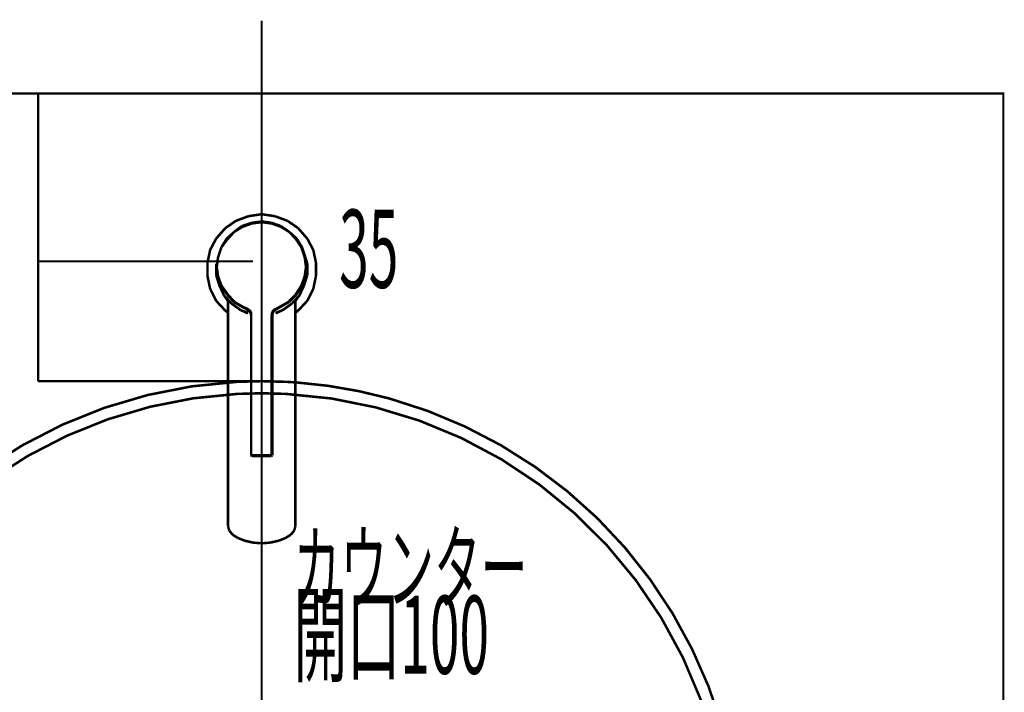
# Model space of a CAD drawing. Extents: x 75 to 478, y -248 to -11.
# Drawn here: x 130 to 171, y -80 to -52 of the extents above; entities that cross this region are included whole.
import ezdxf

# ---------------------------------------------------------------- set-up
doc = ezdxf.new("R2010")
doc.units = 0
doc.linetypes.add('AIGENLINE004', pattern=[0.7056, 0.3528, -0.3528, 0, 0])
doc.linetypes.add('AIGENLINE008', pattern=[0.4939, 0.1411, -0.3528, 0, 0, 0, 0])
for name, color, linetype in [('LAYER_19', 7, 'CONTINUOUS'), ('LAYER_20', 7, 'CONTINUOUS'), ('LAYER_31', 7, 'CONTINUOUS'), ('LAYER_33', 7, 'CONTINUOUS')]:
    doc.layers.add(name, color=color, linetype=linetype)
doc.styles.get("Standard").update_dxf_attribs({"font": 'TXT', "bigfont": 'BIGFONT'})

# ---------------------------------------------------------------- blocks, each defined once
blk = doc.blocks.new('AIGNBL13010004')
at = {"layer": 'LAYER_19', "const_width": 0.1058}
for points in [[(159.7046, -87.1396), (159.6767, -86.0919), (159.593, -85.0436), (159.4528, -84.009, 0.0328022), (158.8779, -81.4498, 0.1276568), (153.6955, -72.8448, 0.1260501), (145.0282, -67.8543, 0.0488569), (141.1862, -67.1877, 0.0054743), (140.7456, -67.1597), (139.6972, -67.1318), (138.663, -67.1597, 0.3686705), (119.8163, -85.0436), (119.7322, -86.0919), (119.7043, -87.1396), (119.7322, -88.1734), (119.8163, -89.2207, 0.3542385), (137.6154, -107.0209), (138.663, -107.1049), (139.6972, -107.1328, 0.0339137), (142.4215, -106.9469, 0.1644852), (153.9617, -101.1558, 0.0654301), (157.106, -96.9929, 0.0902497), (159.4528, -90.2549), (159.593, -89.2207), (159.6767, -88.1734)], [(159.202, -87.1396), (159.1734, -86.1195), (159.1038, -85.0997), (158.9639, -84.0796, 0.3541799), (140.7173, -67.6627), (139.6979, -67.6352), (138.6775, -67.6627, 0.3687187), (120.3052, -85.0997), (120.2345, -86.1195), (120.2073, -87.1396), (120.2345, -88.1597), (120.3052, -89.1656, 0.3533828), (137.6715, -106.5323), (138.6775, -106.6023), (139.6979, -106.6298, 0.0340448), (142.3543, -106.4524, 0.1487396), (152.6813, -101.6852, 0.0979498), (157.2644, -95.6107, 0.0674531), (158.8883, -90.6271, 0.0056808), (158.9639, -90.185), (159.1038, -89.1656), (159.1734, -88.1597)], [(142.9525, -87.1396), (142.9239, -86.7062), (142.8409, -86.2876, 0.0805925), (142.3445, -85.241, 0.2803182), (139.2302, -83.926, 0.1200794), (137.7766, -84.5105, 0.1574188), (136.6343, -86.0844, 0.04286), (136.484, -86.7062), (136.4557, -87.1396), (136.484, -87.5585, 0.0806056), (136.8384, -88.6623, 0.2807543), (139.7529, -90.3733, 0.1199455), (141.271, -89.9835, 0.1571673), (142.6102, -88.5737, 0.0428742), (142.8409, -87.9777), (142.9239, -87.5585)], [(141.9469, -87.1396), (141.9328, -86.7761), (141.8487, -86.4405, 0.0921505), (141.3847, -85.6388, 0.5153024), (137.6104, -86.3143, 0.0457197), (137.4758, -86.7761), (137.4476, -87.1396), (137.4758, -87.4889, 0.0913586), (137.8147, -88.3507, 0.5677526), (141.8487, -87.8241), (141.9328, -87.4889)]]:
    blk.add_lwpolyline(points, format="xyb", close=True, dxfattribs=at)
blk = doc.blocks.new('AIGNBL1F02014C')
at = {"layer": 'LAYER_31', "const_width": 0.1058}
blk.add_lwpolyline([(138.0229, -63.172), (138.271, -63.5303)], dxfattribs=at)
blk = doc.blocks.new('AIGNBL1F02014D')
at = {"layer": 'LAYER_31', "const_width": 0.1058}
blk.add_lwpolyline([(138.0229, -63.172), (138.271, -63.5303)], dxfattribs=at)
blk = doc.blocks.new('AIGNBL1F02014E')
at = {"layer": 'LAYER_31', "const_width": 0.1058}
blk.add_lwpolyline([(138.271, -63.5303), (138.5466, -63.8335)], dxfattribs=at)
blk = doc.blocks.new('AIGNBL1F02014F')
at = {"layer": 'LAYER_31', "const_width": 0.1058}
blk.add_lwpolyline([(138.0229, -63.172), (138.271, -63.5303)], dxfattribs=at)
blk = doc.blocks.new('AIGNBL1F020150')
at = {"layer": 'LAYER_31', "const_width": 0.1058}
blk.add_lwpolyline([(139.2632, -65.0462), (139.2632, -70.1727)], dxfattribs=at)
blk = doc.blocks.new('AIGNBL1F020151')
at = {"layer": 'LAYER_31', "const_width": 0.1058}
blk.add_lwpolyline([(139.2356, -64.2469), (139.2632, -64.3847)], dxfattribs=at)
blk = doc.blocks.new('AIGNBL1F020152')
at = {"layer": 'LAYER_31', "const_width": 0.1058}
blk.add_lwpolyline([(138.5741, -63.8335), (138.9324, -64.054)], dxfattribs=at)
blk = doc.blocks.new('AIGNBL1F020153')
at = {"layer": 'LAYER_31', "const_width": 0.1058}
blk.add_lwpolyline([(138.5466, -63.8335), (138.9324, -64.054)], dxfattribs=at)
blk = doc.blocks.new('AIGNBL1F020154')
at = {"layer": 'LAYER_31', "const_width": 0.1058}
blk.add_lwpolyline([(139.0427, -64.1091), (139.1529, -64.1918)], dxfattribs=at)
blk = doc.blocks.new('AIGNBL1F020155')
at = {"layer": 'LAYER_31', "const_width": 0.1058}
blk.add_lwpolyline([(138.0229, -63.172), (138.271, -63.5303)], dxfattribs=at)
blk = doc.blocks.new('AIGNBL1F020156')
at = {"layer": 'LAYER_31', "const_width": 0.1058}
blk.add_lwpolyline([(139.1529, -64.1918), (139.2356, -64.2745)], dxfattribs=at)
blk = doc.blocks.new('AIGNBL1F020157')
at = {"layer": 'LAYER_31', "const_width": 0.1058}
blk.add_lwpolyline([(139.2632, -64.4949), (139.2632, -65.0462)], dxfattribs=at)
blk = doc.blocks.new('AIGNBL1F020158')
at = {"layer": 'LAYER_31', "const_width": 0.1058}
blk.add_lwpolyline([(139.2632, -64.3847), (139.2632, -64.4949)], dxfattribs=at)
blk = doc.blocks.new('AIGNBL1F020159')
at = {"layer": 'LAYER_31', "const_width": 0.1058}
blk.add_lwpolyline([(139.0702, -64.1091), (138.9324, -64.054)], dxfattribs=at)
blk = doc.blocks.new('AIGNBL1F02015A')
at = {"layer": 'LAYER_31', "const_width": 0.1058}
blk.add_lwpolyline([(138.9324, -64.054), (139.0427, -64.1091)], dxfattribs=at)
blk = doc.blocks.new('AIGNBL1F02015B')
at = {"layer": 'LAYER_31', "const_width": 0.1058}
blk.add_lwpolyline([(138.9324, -64.054), (139.0702, -64.1091)], dxfattribs=at)
blk = doc.blocks.new('AIGNBL1F02015C')
at = {"layer": 'LAYER_31', "const_width": 0.1058}
blk.add_lwpolyline([(139.2356, -64.2745), (139.2632, -64.3847)], dxfattribs=at)
blk = doc.blocks.new('AIGNBL1F02015D')
at = {"layer": 'LAYER_31', "const_width": 0.1058}
blk.add_lwpolyline([(139.2632, -70.1727), (139.2632, -65.0462)], dxfattribs=at)
blk = doc.blocks.new('AIGNBL1F02015E')
at = {"layer": 'LAYER_31', "const_width": 0.1058}
blk.add_lwpolyline([(139.2632, -65.0462), (139.2632, -70.1727)], dxfattribs=at)
blk = doc.blocks.new('AIGNBL1F02015F')
at = {"layer": 'LAYER_31', "const_width": 0.1058}
blk.add_lwpolyline([(138.5741, -63.8335), (138.9324, -64.054)], dxfattribs=at)
blk = doc.blocks.new('AIGNBL1F020160')
at = {"layer": 'LAYER_31', "const_width": 0.1058}
blk.add_lwpolyline([(137.8851, -62.7586), (138.0229, -63.172)], dxfattribs=at)
blk = doc.blocks.new('AIGNBL1F020161')
at = {"layer": 'LAYER_31', "const_width": 0.1058}
blk.add_lwpolyline([(138.9324, -64.054), (139.0702, -64.1091)], dxfattribs=at)
blk = doc.blocks.new('AIGNBL1F020162')
at = {"layer": 'LAYER_31', "const_width": 0.1058}
blk.add_lwpolyline([(139.1805, -64.1642), (139.2356, -64.2469)], dxfattribs=at)
blk = doc.blocks.new('AIGNBL1F020163')
at = {"layer": 'LAYER_31', "const_width": 0.1058}
blk.add_lwpolyline([(139.0702, -64.1091), (139.1805, -64.1642)], dxfattribs=at)
blk = doc.blocks.new('AIGNBL1F020164')
at = {"layer": 'LAYER_31', "const_width": 0.1058}
blk.add_lwpolyline([(139.2632, -64.4949), (139.2632, -65.0462)], dxfattribs=at)
blk = doc.blocks.new('AIGNBL1F020165')
at = {"layer": 'LAYER_31', "const_width": 0.1058}
blk.add_lwpolyline([(139.2632, -64.4949), (139.2632, -64.3847)], dxfattribs=at)
blk = doc.blocks.new('AIGNBL1F020166')
at = {"layer": 'LAYER_31', "const_width": 0.1058}
blk.add_lwpolyline([(139.2632, -64.3847), (139.2632, -64.4949)], dxfattribs=at)
blk = doc.blocks.new('AIGNBL1F020167')
at = {"layer": 'LAYER_31', "const_width": 0.1058}
blk.add_lwpolyline([(139.4285, -70.2553), (139.5663, -70.2553)], dxfattribs=at)
blk = doc.blocks.new('AIGNBL1F020168')
at = {"layer": 'LAYER_31', "const_width": 0.1058}
blk.add_lwpolyline([(138.0229, -63.172), (138.271, -63.5303)], dxfattribs=at)
blk = doc.blocks.new('AIGNBL1F020169')
at = {"layer": 'LAYER_31', "const_width": 0.1058}
blk.add_lwpolyline([(139.5663, -70.2553), (139.7041, -70.2553)], dxfattribs=at)
blk = doc.blocks.new('AIGNBL1F02016A')
at = {"layer": 'LAYER_31', "const_width": 0.1058}
blk.add_lwpolyline([(139.2632, -70.1727), (139.2632, -70.2278)], dxfattribs=at)
blk = doc.blocks.new('AIGNBL1F02016B')
at = {"layer": 'LAYER_31', "const_width": 0.1058}
blk.add_lwpolyline([(139.7041, -60.4711), (139.2907, -60.5262)], dxfattribs=at)
blk = doc.blocks.new('AIGNBL1F02016C')
at = {"layer": 'LAYER_31', "const_width": 0.1058}
blk.add_lwpolyline([(138.8773, -60.664), (138.5466, -60.9121)], dxfattribs=at)
blk = doc.blocks.new('AIGNBL1F02016D')
at = {"layer": 'LAYER_31', "const_width": 0.1058}
blk.add_lwpolyline([(138.5466, -60.9121), (138.2434, -61.1876)], dxfattribs=at)
blk = doc.blocks.new('AIGNBL1F02016E')
at = {"layer": 'LAYER_31', "const_width": 0.1058}
blk.add_lwpolyline([(138.2434, -61.1876), (138.0229, -61.5459)], dxfattribs=at)
blk = doc.blocks.new('AIGNBL1F02016F')
at = {"layer": 'LAYER_31', "const_width": 0.1058}
blk.add_lwpolyline([(138.0229, -61.5459), (137.8851, -61.9593)], dxfattribs=at)
blk = doc.blocks.new('AIGNBL1F020170')
at = {"layer": 'LAYER_31', "const_width": 0.1058}
blk.add_lwpolyline([(137.8851, -61.9593), (137.83, -62.3728)], dxfattribs=at)
blk = doc.blocks.new('AIGNBL1F020171')
at = {"layer": 'LAYER_31', "const_width": 0.1058}
blk.add_lwpolyline([(139.2907, -60.5262), (138.8773, -60.664)], dxfattribs=at)
blk = doc.blocks.new('AIGNBL1F020172')
at = {"layer": 'LAYER_31', "const_width": 0.1058}
blk.add_lwpolyline([(138.271, -63.5303), (138.5741, -63.8335)], dxfattribs=at)
blk = doc.blocks.new('AIGNBL1F020173')
at = {"layer": 'LAYER_31', "const_width": 0.1058}
blk.add_lwpolyline([(137.83, -62.3728), (137.8851, -62.7586)], dxfattribs=at)
blk = doc.blocks.new('AIGNBL1F020174')
at = {"layer": 'LAYER_31', "const_width": 0.1058}
blk.add_lwpolyline([(139.2632, -70.2278)], dxfattribs=at)
blk = doc.blocks.new('AIGNBL1F020175')
at = {"layer": 'LAYER_31', "const_width": 0.1058}
blk.add_lwpolyline([(139.2632, -70.2278), (139.2907, -70.2553)], dxfattribs=at)
blk = doc.blocks.new('AIGNBL1F020176')
at = {"layer": 'LAYER_31', "const_width": 0.1058}
blk.add_lwpolyline([(139.2907, -70.2553), (139.4285, -70.2553)], dxfattribs=at)
blk = doc.blocks.new('AIGNBL1F020177')
at = {"layer": 'LAYER_31', "const_width": 0.1058}
blk.add_lwpolyline([(138.5741, -63.8335), (138.96, -64.054)], dxfattribs=at)
blk = doc.blocks.new('AIGNBL1F020178')
at = {"layer": 'LAYER_31', "const_width": 0.1058}
blk.add_lwpolyline([(137.8851, -62.7586), (138.0229, -63.1445)], dxfattribs=at)
blk = doc.blocks.new('AIGNBL1F020179')
at = {"layer": 'LAYER_31', "const_width": 0.1058}
blk.add_lwpolyline([(138.96, -64.054), (139.0978, -64.1091)], dxfattribs=at)
blk = doc.blocks.new('AIGNBL1F02017A')
at = {"layer": 'LAYER_31', "const_width": 0.1058}
blk.add_lwpolyline([(139.1805, -64.1642), (139.2632, -64.2469)], dxfattribs=at)
blk = doc.blocks.new('AIGNBL1F02017B')
at = {"layer": 'LAYER_31', "const_width": 0.1058}
blk.add_lwpolyline([(139.0978, -64.1091), (139.1805, -64.1642)], dxfattribs=at)
blk = doc.blocks.new('AIGNBL1F02017C')
at = {"layer": 'LAYER_31', "const_width": 0.1058}
blk.add_lwpolyline([(139.2632, -64.4949), (139.2632, -65.0462)], dxfattribs=at)
blk = doc.blocks.new('AIGNBL1F02017D')
at = {"layer": 'LAYER_31', "const_width": 0.1058}
blk.add_lwpolyline([(139.2632, -64.2469), (139.2632, -64.3847)], dxfattribs=at)
blk = doc.blocks.new('AIGNBL1F02017E')
at = {"layer": 'LAYER_31', "const_width": 0.1058}
blk.add_lwpolyline([(139.4285, -70.2278), (139.5663, -70.2278)], dxfattribs=at)
blk = doc.blocks.new('AIGNBL1F02017F')
at = {"layer": 'LAYER_31', "const_width": 0.1058}
blk.add_lwpolyline([(138.0229, -63.1445), (138.2985, -63.5303)], dxfattribs=at)
blk = doc.blocks.new('AIGNBL1F020180')
at = {"layer": 'LAYER_31', "const_width": 0.1058}
blk.add_lwpolyline([(139.5663, -70.2278), (139.7041, -70.2278)], dxfattribs=at)
blk = doc.blocks.new('AIGNBL1F020181')
at = {"layer": 'LAYER_31', "const_width": 0.1058}
blk.add_lwpolyline([(139.2632, -70.1727), (139.2632, -70.2002)], dxfattribs=at)
blk = doc.blocks.new('AIGNBL1F020182')
at = {"layer": 'LAYER_31', "const_width": 0.1058}
blk.add_lwpolyline([(139.7041, -60.4986), (139.2907, -60.5537)], dxfattribs=at)
blk = doc.blocks.new('AIGNBL1F020183')
at = {"layer": 'LAYER_31', "const_width": 0.1058}
blk.add_lwpolyline([(138.9049, -60.6916), (138.5466, -60.9121)], dxfattribs=at)
blk = doc.blocks.new('AIGNBL1F020184')
at = {"layer": 'LAYER_31', "const_width": 0.1058}
blk.add_lwpolyline([(138.5466, -60.9121), (138.271, -61.2152)], dxfattribs=at)
blk = doc.blocks.new('AIGNBL1F020185')
at = {"layer": 'LAYER_31', "const_width": 0.1058}
blk.add_lwpolyline([(138.271, -61.2152), (138.0229, -61.5459)], dxfattribs=at)
blk = doc.blocks.new('AIGNBL1F020186')
at = {"layer": 'LAYER_31', "const_width": 0.1058}
blk.add_lwpolyline([(138.0229, -61.5459), (137.8851, -61.9593)], dxfattribs=at)
blk = doc.blocks.new('AIGNBL1F020187')
at = {"layer": 'LAYER_31', "const_width": 0.1058}
blk.add_lwpolyline([(137.8851, -61.9593), (137.83, -62.3728)], dxfattribs=at)
blk = doc.blocks.new('AIGNBL1F020188')
at = {"layer": 'LAYER_31', "const_width": 0.1058}
blk.add_lwpolyline([(139.2907, -60.5537), (138.9049, -60.6916)], dxfattribs=at)
blk = doc.blocks.new('AIGNBL1F020189')
at = {"layer": 'LAYER_31', "const_width": 0.1058}
blk.add_lwpolyline([(138.2985, -63.5303), (138.5741, -63.8335)], dxfattribs=at)
blk = doc.blocks.new('AIGNBL1F02018A')
at = {"layer": 'LAYER_31', "const_width": 0.1058}
blk.add_lwpolyline([(137.83, -62.3728), (137.8851, -62.7586)], dxfattribs=at)
blk = doc.blocks.new('AIGNBL1F02018B')
at = {"layer": 'LAYER_31', "const_width": 0.1058}
blk.add_lwpolyline([(139.2632, -70.2002), (139.2907, -70.2278)], dxfattribs=at)
blk = doc.blocks.new('AIGNBL1F02018C')
at = {"layer": 'LAYER_31', "const_width": 0.1058}
blk.add_lwpolyline([(139.2907, -70.2278)], dxfattribs=at)
blk = doc.blocks.new('AIGNBL1F02018D')
at = {"layer": 'LAYER_31', "const_width": 0.1058}
blk.add_lwpolyline([(139.3183, -70.2278), (139.4285, -70.2278)], dxfattribs=at)
blk = doc.blocks.new('AIGNBL1F02018E')
at = {"layer": 'LAYER_31', "const_width": 0.1058}
blk.add_lwpolyline([(139.3183, -70.2278), (139.2907, -70.2278)], dxfattribs=at)
blk = doc.blocks.new('AIGNBL1F02018F')
at = {"layer": 'LAYER_31', "const_width": 0.1058}
blk.add_lwpolyline([(139.2907, -70.2553)], dxfattribs=at)
blk = doc.blocks.new('AIGNBL1F020190')
at = {"layer": 'LAYER_31', "const_width": 0.1058}
blk.add_lwpolyline([(138.0229, -63.172), (138.271, -63.5303)], dxfattribs=at)
blk = doc.blocks.new('AIGNBL1F020191')
at = {"layer": 'LAYER_31', "const_width": 0.1058}
blk.add_lwpolyline([(141.1373, -63.5303), (141.3853, -63.172)], dxfattribs=at)
blk = doc.blocks.new('AIGNBL1F020192')
at = {"layer": 'LAYER_31', "const_width": 0.1058}
blk.add_lwpolyline([(141.1373, -63.5303), (141.3853, -63.172)], dxfattribs=at)
blk = doc.blocks.new('AIGNBL1F020193')
at = {"layer": 'LAYER_31', "const_width": 0.1058}
blk.add_lwpolyline([(140.8341, -63.8335), (141.1373, -63.5303)], dxfattribs=at)
blk = doc.blocks.new('AIGNBL1F020194')
at = {"layer": 'LAYER_31', "const_width": 0.1058}
blk.add_lwpolyline([(140.1451, -70.1727), (140.1451, -65.0462)], dxfattribs=at)
blk = doc.blocks.new('AIGNBL1F020195')
at = {"layer": 'LAYER_31', "const_width": 0.1058}
blk.add_lwpolyline([(140.4483, -64.054), (140.8341, -63.8335)], dxfattribs=at)
blk = doc.blocks.new('AIGNBL1F020196')
at = {"layer": 'LAYER_31', "const_width": 0.1058}
blk.add_lwpolyline([(140.4483, -64.054), (140.8341, -63.8335)], dxfattribs=at)
blk = doc.blocks.new('AIGNBL1F020197')
at = {"layer": 'LAYER_31', "const_width": 0.1058}
blk.add_lwpolyline([(140.2278, -64.1918), (140.338, -64.1091)], dxfattribs=at)
blk = doc.blocks.new('AIGNBL1F020198')
at = {"layer": 'LAYER_31', "const_width": 0.1058}
blk.add_lwpolyline([(141.1097, -63.5303), (141.3853, -63.172)], dxfattribs=at)
blk = doc.blocks.new('AIGNBL1F020199')
at = {"layer": 'LAYER_31', "const_width": 0.1058}
blk.add_lwpolyline([(140.1451, -64.2745), (140.2278, -64.1918)], dxfattribs=at)
blk = doc.blocks.new('AIGNBL1F02019A')
at = {"layer": 'LAYER_31', "const_width": 0.1058}
blk.add_lwpolyline([(140.1451, -65.0462), (140.1451, -64.4949)], dxfattribs=at)
blk = doc.blocks.new('AIGNBL1F02019B')
at = {"layer": 'LAYER_31', "const_width": 0.1058}
blk.add_lwpolyline([(140.1451, -64.4949), (140.1451, -64.3847)], dxfattribs=at)
blk = doc.blocks.new('AIGNBL1F02019C')
at = {"layer": 'LAYER_31', "const_width": 0.1058}
blk.add_lwpolyline([(140.4483, -64.054), (140.3105, -64.1091)], dxfattribs=at)
blk = doc.blocks.new('AIGNBL1F02019D')
at = {"layer": 'LAYER_31', "const_width": 0.1058}
blk.add_lwpolyline([(140.338, -64.1091), (140.4483, -64.054)], dxfattribs=at)
blk = doc.blocks.new('AIGNBL1F02019E')
at = {"layer": 'LAYER_31', "const_width": 0.1058}
blk.add_lwpolyline([(140.3105, -64.1091), (140.4483, -64.054)], dxfattribs=at)
blk = doc.blocks.new('AIGNBL1F02019F')
at = {"layer": 'LAYER_31', "const_width": 0.1058}
blk.add_lwpolyline([(140.1451, -64.3847), (140.1726, -64.2745)], dxfattribs=at)
blk = doc.blocks.new('AIGNBL1F0201A0')
at = {"layer": 'LAYER_31', "const_width": 0.1058}
blk.add_lwpolyline([(140.1451, -64.2469), (140.1451, -64.3847)], dxfattribs=at)
blk = doc.blocks.new('AIGNBL1F0201A1')
at = {"layer": 'LAYER_31', "const_width": 0.1058}
blk.add_lwpolyline([(140.1451, -70.1727), (140.1451, -65.0462)], dxfattribs=at)
blk = doc.blocks.new('AIGNBL1F0201A2')
at = {"layer": 'LAYER_31', "const_width": 0.1058}
blk.add_lwpolyline([(140.1175, -65.0462), (140.1175, -70.1727)], dxfattribs=at)
blk = doc.blocks.new('AIGNBL1F0201A3')
at = {"layer": 'LAYER_31', "const_width": 0.1058}
blk.add_lwpolyline([(140.4483, -64.054), (140.8341, -63.8335)], dxfattribs=at)
blk = doc.blocks.new('AIGNBL1F0201A4')
at = {"layer": 'LAYER_31', "const_width": 0.1058}
blk.add_lwpolyline([(141.3853, -63.172), (141.5232, -62.7586)], dxfattribs=at)
blk = doc.blocks.new('AIGNBL1F0201A5')
at = {"layer": 'LAYER_31', "const_width": 0.1058}
blk.add_lwpolyline([(140.3105, -64.1091), (140.4483, -64.054)], dxfattribs=at)
blk = doc.blocks.new('AIGNBL1F0201A6')
at = {"layer": 'LAYER_31', "const_width": 0.1058}
blk.add_lwpolyline([(140.1451, -64.2469), (140.2278, -64.1642)], dxfattribs=at)
blk = doc.blocks.new('AIGNBL1F0201A7')
at = {"layer": 'LAYER_31', "const_width": 0.1058}
blk.add_lwpolyline([(140.2278, -64.1642), (140.3105, -64.1091)], dxfattribs=at)
blk = doc.blocks.new('AIGNBL1F0201A8')
at = {"layer": 'LAYER_31', "const_width": 0.1058}
blk.add_lwpolyline([(140.1451, -65.0462), (140.1451, -64.4949)], dxfattribs=at)
blk = doc.blocks.new('AIGNBL1F0201A9')
at = {"layer": 'LAYER_31', "const_width": 0.1058}
blk.add_lwpolyline([(140.1451, -64.4949), (140.1451, -64.3847)], dxfattribs=at)
blk = doc.blocks.new('AIGNBL1F0201AA')
at = {"layer": 'LAYER_31', "const_width": 0.1058}
blk.add_lwpolyline([(140.1175, -64.3847), (140.1175, -64.4949)], dxfattribs=at)
blk = doc.blocks.new('AIGNBL1F0201AB')
at = {"layer": 'LAYER_31', "const_width": 0.1058}
blk.add_lwpolyline([(139.8144, -70.2553), (139.9798, -70.2553)], dxfattribs=at)
blk = doc.blocks.new('AIGNBL1F0201AC')
at = {"layer": 'LAYER_31', "const_width": 0.1058}
blk.add_lwpolyline([(141.1097, -63.5303), (141.3853, -63.172)], dxfattribs=at)
blk = doc.blocks.new('AIGNBL1F0201AD')
at = {"layer": 'LAYER_31', "const_width": 0.1058}
blk.add_lwpolyline([(139.7041, -70.2553), (139.8144, -70.2553)], dxfattribs=at)
blk = doc.blocks.new('AIGNBL1F0201AE')
at = {"layer": 'LAYER_31', "const_width": 0.1058}
blk.add_lwpolyline([(140.1451, -70.2278), (140.1451, -70.1727)], dxfattribs=at)
blk = doc.blocks.new('AIGNBL1F0201AF')
at = {"layer": 'LAYER_31', "const_width": 0.1058}
blk.add_lwpolyline([(140.1175, -60.5262), (139.7041, -60.4711)], dxfattribs=at)
blk = doc.blocks.new('AIGNBL1F0201B0')
at = {"layer": 'LAYER_31', "const_width": 0.1058}
blk.add_lwpolyline([(140.8617, -60.9121), (140.5034, -60.664)], dxfattribs=at)
blk = doc.blocks.new('AIGNBL1F0201B1')
at = {"layer": 'LAYER_31', "const_width": 0.1058}
blk.add_lwpolyline([(141.1648, -61.1876), (140.8617, -60.9121)], dxfattribs=at)
blk = doc.blocks.new('AIGNBL1F0201B2')
at = {"layer": 'LAYER_31', "const_width": 0.1058}
blk.add_lwpolyline([(141.3853, -61.5459), (141.1648, -61.1876)], dxfattribs=at)
blk = doc.blocks.new('AIGNBL1F0201B3')
at = {"layer": 'LAYER_31', "const_width": 0.1058}
blk.add_lwpolyline([(141.5232, -61.9593), (141.3853, -61.5459)], dxfattribs=at)
blk = doc.blocks.new('AIGNBL1F0201B4')
at = {"layer": 'LAYER_31', "const_width": 0.1058}
blk.add_lwpolyline([(141.5783, -62.3728), (141.5232, -61.9593)], dxfattribs=at)
blk = doc.blocks.new('AIGNBL1F0201B5')
at = {"layer": 'LAYER_31', "const_width": 0.1058}
blk.add_lwpolyline([(140.5034, -60.664), (140.1175, -60.5262)], dxfattribs=at)
blk = doc.blocks.new('AIGNBL1F0201B6')
at = {"layer": 'LAYER_31', "const_width": 0.1058}
blk.add_lwpolyline([(140.8341, -63.8335), (141.1097, -63.5303)], dxfattribs=at)
blk = doc.blocks.new('AIGNBL1F0201B7')
at = {"layer": 'LAYER_31', "const_width": 0.1058}
blk.add_lwpolyline([(141.5232, -62.7586), (141.5783, -62.3728)], dxfattribs=at)
blk = doc.blocks.new('AIGNBL1F0201B8')
at = {"layer": 'LAYER_31', "const_width": 0.1058}
blk.add_lwpolyline([(140.1451, -70.2278)], dxfattribs=at)
blk = doc.blocks.new('AIGNBL1F0201B9')
at = {"layer": 'LAYER_31', "const_width": 0.1058}
blk.add_lwpolyline([(140.1175, -70.2553), (140.1451, -70.2278)], dxfattribs=at)
blk = doc.blocks.new('AIGNBL1F0201BA')
at = {"layer": 'LAYER_31', "const_width": 0.1058}
blk.add_lwpolyline([(139.9798, -70.2553), (140.09, -70.2553)], dxfattribs=at)
blk = doc.blocks.new('AIGNBL1F0201BB')
at = {"layer": 'LAYER_31', "const_width": 0.1058}
blk.add_lwpolyline([(140.4207, -64.054), (140.8066, -63.8335)], dxfattribs=at)
blk = doc.blocks.new('AIGNBL1F0201BC')
at = {"layer": 'LAYER_31', "const_width": 0.1058}
blk.add_lwpolyline([(141.3578, -63.1445), (141.4956, -62.7586)], dxfattribs=at)
blk = doc.blocks.new('AIGNBL1F0201BD')
at = {"layer": 'LAYER_31', "const_width": 0.1058}
blk.add_lwpolyline([(140.3105, -64.1091), (140.4207, -64.054)], dxfattribs=at)
blk = doc.blocks.new('AIGNBL1F0201BE')
at = {"layer": 'LAYER_31', "const_width": 0.1058}
blk.add_lwpolyline([(140.1451, -64.2469), (140.2002, -64.1642)], dxfattribs=at)
blk = doc.blocks.new('AIGNBL1F0201BF')
at = {"layer": 'LAYER_31', "const_width": 0.1058}
blk.add_lwpolyline([(140.2002, -64.1642), (140.3105, -64.1091)], dxfattribs=at)
blk = doc.blocks.new('AIGNBL1F0201C0')
at = {"layer": 'LAYER_31', "const_width": 0.1058}
blk.add_lwpolyline([(140.1175, -65.0462), (140.1175, -64.4949)], dxfattribs=at)
blk = doc.blocks.new('AIGNBL1F0201C1')
at = {"layer": 'LAYER_31', "const_width": 0.1058}
blk.add_lwpolyline([(140.1175, -64.3847), (140.1451, -64.2469)], dxfattribs=at)
blk = doc.blocks.new('AIGNBL1F0201C2')
at = {"layer": 'LAYER_31', "const_width": 0.1058}
blk.add_lwpolyline([(139.8144, -70.2278), (139.9522, -70.2278)], dxfattribs=at)
blk = doc.blocks.new('AIGNBL1F0201C3')
at = {"layer": 'LAYER_31', "const_width": 0.1058}
blk.add_lwpolyline([(141.1097, -63.5303), (141.3578, -63.1445)], dxfattribs=at)
blk = doc.blocks.new('AIGNBL1F0201C4')
at = {"layer": 'LAYER_31', "const_width": 0.1058}
blk.add_lwpolyline([(139.7041, -70.2278), (139.8144, -70.2278)], dxfattribs=at)
blk = doc.blocks.new('AIGNBL1F0201C5')
at = {"layer": 'LAYER_31', "const_width": 0.1058}
blk.add_lwpolyline([(140.1175, -70.2002), (140.1175, -70.1727)], dxfattribs=at)
blk = doc.blocks.new('AIGNBL1F0201C6')
at = {"layer": 'LAYER_31', "const_width": 0.1058}
blk.add_lwpolyline([(140.1175, -60.5537), (139.7041, -60.4986)], dxfattribs=at)
blk = doc.blocks.new('AIGNBL1F0201C7')
at = {"layer": 'LAYER_31', "const_width": 0.1058}
blk.add_lwpolyline([(140.8617, -60.9121), (140.5034, -60.6916)], dxfattribs=at)
blk = doc.blocks.new('AIGNBL1F0201C8')
at = {"layer": 'LAYER_31', "const_width": 0.1058}
blk.add_lwpolyline([(141.1373, -61.2152), (140.8617, -60.9121)], dxfattribs=at)
blk = doc.blocks.new('AIGNBL1F0201C9')
at = {"layer": 'LAYER_31', "const_width": 0.1058}
blk.add_lwpolyline([(141.3578, -61.5459), (141.1373, -61.2152)], dxfattribs=at)
blk = doc.blocks.new('AIGNBL1F0201CA')
at = {"layer": 'LAYER_31', "const_width": 0.1058}
blk.add_lwpolyline([(141.4956, -61.9593), (141.3578, -61.5459)], dxfattribs=at)
blk = doc.blocks.new('AIGNBL1F0201CB')
at = {"layer": 'LAYER_31', "const_width": 0.1058}
blk.add_lwpolyline([(141.5507, -62.3728), (141.4956, -61.9593)], dxfattribs=at)
blk = doc.blocks.new('AIGNBL1F0201CC')
at = {"layer": 'LAYER_31', "const_width": 0.1058}
blk.add_lwpolyline([(140.5034, -60.6916), (140.1175, -60.5537)], dxfattribs=at)
blk = doc.blocks.new('AIGNBL1F0201CD')
at = {"layer": 'LAYER_31', "const_width": 0.1058}
blk.add_lwpolyline([(140.8066, -63.8335), (141.1097, -63.5303)], dxfattribs=at)
blk = doc.blocks.new('AIGNBL1F0201CE')
at = {"layer": 'LAYER_31', "const_width": 0.1058}
blk.add_lwpolyline([(141.4956, -62.7586), (141.5507, -62.3728)], dxfattribs=at)
blk = doc.blocks.new('AIGNBL1F0201CF')
at = {"layer": 'LAYER_31', "const_width": 0.1058}
blk.add_lwpolyline([(140.1175, -70.2278), (140.1175, -70.2002)], dxfattribs=at)
blk = doc.blocks.new('AIGNBL1F0201D0')
at = {"layer": 'LAYER_31', "const_width": 0.1058}
blk.add_lwpolyline([(140.09, -70.2278), (140.1175, -70.2278)], dxfattribs=at)
blk = doc.blocks.new('AIGNBL1F0201D1')
at = {"layer": 'LAYER_31', "const_width": 0.1058}
blk.add_lwpolyline([(139.9522, -70.2278), (140.09, -70.2278)], dxfattribs=at)
blk = doc.blocks.new('AIGNBL1F0201D2')
at = {"layer": 'LAYER_31', "const_width": 0.1058}
blk.add_lwpolyline([(140.09, -70.2553), (140.1175, -70.2553)], dxfattribs=at)
blk = doc.blocks.new('AIGNBL1F0201D3')
at = {"layer": 'LAYER_31', "const_width": 0.1058}
blk.add_lwpolyline([(140.09, -70.2278)], dxfattribs=at)
blk = doc.blocks.new('AIGNBL1F0201D4')
at = {"layer": 'LAYER_31', "const_width": 0.1058}
blk.add_lwpolyline([(141.1373, -63.5303), (141.3853, -63.172)], dxfattribs=at)
blk = doc.blocks.new('AIGNBL1F0201D5')
at = {"layer": 'LAYER_31', "const_width": 0.1058}
blk.add_lwpolyline([(141.6058, -62.235), (141.468, -61.794)], dxfattribs=at)
blk = doc.blocks.new('AIGNBL1F0201D6')
at = {"layer": 'LAYER_31', "const_width": 0.1058}
blk.add_lwpolyline([(141.6058, -62.7035), (141.6058, -62.235)], dxfattribs=at)
blk = doc.blocks.new('AIGNBL1F0201D7')
at = {"layer": 'LAYER_31', "const_width": 0.1058}
blk.add_lwpolyline([(140.2829, -64.302), (140.5861, -64.1642)], dxfattribs=at)
blk = doc.blocks.new('AIGNBL1F0201D8')
at = {"layer": 'LAYER_31', "const_width": 0.1058}
blk.add_lwpolyline([(141.468, -63.1445), (141.6058, -62.7035)], dxfattribs=at)
blk = doc.blocks.new('AIGNBL1F0201D9')
at = {"layer": 'LAYER_31', "const_width": 0.1058}
blk.add_lwpolyline([(141.2751, -63.5579), (141.468, -63.1445)], dxfattribs=at)
blk = doc.blocks.new('AIGNBL1F0201DA')
at = {"layer": 'LAYER_31', "const_width": 0.1058}
blk.add_lwpolyline([(140.9719, -63.8886), (141.2751, -63.5579)], dxfattribs=at)
blk = doc.blocks.new('AIGNBL1F0201DB')
at = {"layer": 'LAYER_31', "const_width": 0.1058}
blk.add_lwpolyline([(137.8024, -62.235), (137.8024, -62.7035)], dxfattribs=at)
blk = doc.blocks.new('AIGNBL1F0201DC')
at = {"layer": 'LAYER_31', "const_width": 0.1058}
blk.add_lwpolyline([(138.8222, -64.1642), (139.1254, -64.302)], dxfattribs=at)
blk = doc.blocks.new('AIGNBL1F0201DD')
at = {"layer": 'LAYER_31', "const_width": 0.1058}
blk.add_lwpolyline([(137.8024, -62.7035), (137.9402, -63.1445)], dxfattribs=at)
blk = doc.blocks.new('AIGNBL1F0201DE')
at = {"layer": 'LAYER_31', "const_width": 0.1058}
blk.add_lwpolyline([(137.9402, -63.1445), (138.1332, -63.5579)], dxfattribs=at)
blk = doc.blocks.new('AIGNBL1F0201DF')
at = {"layer": 'LAYER_31', "const_width": 0.1058}
blk.add_lwpolyline([(138.1332, -63.5579), (138.4363, -63.8886)], dxfattribs=at)
blk = doc.blocks.new('AIGNBL1F0201E0')
at = {"layer": 'LAYER_31', "const_width": 0.1058}
blk.add_lwpolyline([(141.1097, -73.1768), (141.1097, -73.0665)], dxfattribs=at)
blk = doc.blocks.new('AIGNBL1F0201E1')
at = {"layer": 'LAYER_31', "const_width": 0.1058}
blk.add_lwpolyline([(141.0546, -73.3697), (141.1097, -73.1768)], dxfattribs=at)
blk = doc.blocks.new('AIGNBL1F0201E2')
at = {"layer": 'LAYER_31', "const_width": 0.1058}
blk.add_lwpolyline([(138.2985, -73.1768), (138.3537, -73.3697)], dxfattribs=at)
blk = doc.blocks.new('AIGNBL1F0201E3')
at = {"layer": 'LAYER_31', "const_width": 0.1058}
blk.add_lwpolyline([(138.2985, -73.0665), (138.2985, -73.1768)], dxfattribs=at)
blk = doc.blocks.new('AIGNBL1F0201E4')
at = {"layer": 'LAYER_31', "const_width": 0.1058}
blk.add_lwpolyline([(141.1097, -73.0665), (141.1097, -64.0264)], dxfattribs=at)
blk = doc.blocks.new('AIGNBL1F0201E5')
at = {"layer": 'LAYER_31', "const_width": 0.1058}
blk.add_lwpolyline([(140.3105, -64.2745), (140.5861, -64.1642)], dxfattribs=at)
blk = doc.blocks.new('AIGNBL1F0201E6')
at = {"layer": 'LAYER_31', "const_width": 0.1058}
blk.add_lwpolyline([(140.2829, -64.2745), (140.3105, -64.2745)], dxfattribs=at)
blk = doc.blocks.new('AIGNBL1F0201E7')
at = {"layer": 'LAYER_31', "const_width": 0.1058}
blk.add_lwpolyline([(138.8222, -64.1642), (139.0978, -64.2745)], dxfattribs=at)
blk = doc.blocks.new('AIGNBL1F0201E8')
at = {"layer": 'LAYER_31', "const_width": 0.1058}
blk.add_lwpolyline([(139.0978, -64.2745), (139.1254, -64.2745)], dxfattribs=at)
blk = doc.blocks.new('AIGNBL1F0201E9')
at = {"layer": 'LAYER_31', "const_width": 0.1058}
blk.add_lwpolyline([(140.6412, -64.1367)], dxfattribs=at)
blk = doc.blocks.new('AIGNBL1F0201EA')
at = {"layer": 'LAYER_31', "const_width": 0.1058}
blk.add_lwpolyline([(138.7671, -64.1367)], dxfattribs=at)
blk = doc.blocks.new('AIGNBL1F0201EB')
at = {"layer": 'LAYER_31', "const_width": 0.1058}
blk.add_lwpolyline([(138.2985, -64.0264), (138.2985, -73.0665)], dxfattribs=at)
blk = doc.blocks.new('AIGNBL1F0201EC')
at = {"layer": 'LAYER_31', "const_width": 0.1058}
blk.add_lwpolyline([(140.5861, -64.1642), (140.6412, -64.1367)], dxfattribs=at)
blk = doc.blocks.new('AIGNBL1F0201ED')
at = {"layer": 'LAYER_31', "const_width": 0.1058}
blk.add_lwpolyline([(138.7671, -64.1367), (138.8222, -64.1642)], dxfattribs=at)
blk = doc.blocks.new('AIGNBL1F0201EE')
at = {"layer": 'LAYER_31', "const_width": 0.1058}
blk.add_lwpolyline([(141.1924, -63.6681), (141.2751, -63.5579)], dxfattribs=at)
blk = doc.blocks.new('AIGNBL1F0201EF')
at = {"layer": 'LAYER_31', "const_width": 0.1058}
blk.add_lwpolyline([(141.1373, -63.7232), (141.2751, -63.5579)], dxfattribs=at)
blk = doc.blocks.new('AIGNBL1F0201F0')
at = {"layer": 'LAYER_31', "const_width": 0.1058}
blk.add_lwpolyline([(141.1373, -63.7508), (141.1924, -63.6681)], dxfattribs=at)
blk = doc.blocks.new('AIGNBL1F0201F1')
at = {"layer": 'LAYER_31', "const_width": 0.1058}
blk.add_lwpolyline([(141.1097, -63.8059), (141.1373, -63.7508)], dxfattribs=at)
blk = doc.blocks.new('AIGNBL1F0201F2')
at = {"layer": 'LAYER_31', "const_width": 0.1058}
blk.add_lwpolyline([(141.1097, -64.0264), (141.1097, -63.8886)], dxfattribs=at)
blk = doc.blocks.new('AIGNBL1F0201F3')
at = {"layer": 'LAYER_31', "const_width": 0.1058}
blk.add_lwpolyline([(140.0624, -73.8658), (140.4207, -73.7831)], dxfattribs=at)
blk = doc.blocks.new('AIGNBL1F0201F4')
at = {"layer": 'LAYER_31', "const_width": 0.1058}
blk.add_lwpolyline([(139.7041, -73.8933), (140.0624, -73.8658)], dxfattribs=at)
blk = doc.blocks.new('AIGNBL1F0201F5')
at = {"layer": 'LAYER_31', "const_width": 0.1058}
blk.add_lwpolyline([(140.9168, -73.535), (141.0546, -73.3697)], dxfattribs=at)
blk = doc.blocks.new('AIGNBL1F0201F6')
at = {"layer": 'LAYER_31', "const_width": 0.1058}
blk.add_lwpolyline([(140.9719, -63.8886), (140.5861, -64.1642)], dxfattribs=at)
blk = doc.blocks.new('AIGNBL1F0201F7')
at = {"layer": 'LAYER_31', "const_width": 0.1058}
blk.add_lwpolyline([(140.6963, -73.6728), (140.9168, -73.535)], dxfattribs=at)
blk = doc.blocks.new('AIGNBL1F0201F8')
at = {"layer": 'LAYER_31', "const_width": 0.1058}
blk.add_lwpolyline([(141.1097, -63.8886), (141.1097, -63.8059)], dxfattribs=at)
blk = doc.blocks.new('AIGNBL1F0201F9')
at = {"layer": 'LAYER_31', "const_width": 0.1058}
blk.add_lwpolyline([(140.4207, -73.7831), (140.6963, -73.6728)], dxfattribs=at)
blk = doc.blocks.new('AIGNBL1F0201FA')
at = {"layer": 'LAYER_31', "const_width": 0.1058}
blk.add_lwpolyline([(138.1332, -63.5579), (138.2159, -63.6681)], dxfattribs=at)
blk = doc.blocks.new('AIGNBL1F0201FB')
at = {"layer": 'LAYER_31', "const_width": 0.1058}
blk.add_lwpolyline([(138.1332, -63.5579), (138.271, -63.7232)], dxfattribs=at)
blk = doc.blocks.new('AIGNBL1F0201FC')
at = {"layer": 'LAYER_31', "const_width": 0.1058}
blk.add_lwpolyline([(138.2159, -63.6681), (138.271, -63.7508)], dxfattribs=at)
blk = doc.blocks.new('AIGNBL1F0201FD')
at = {"layer": 'LAYER_31', "const_width": 0.1058}
blk.add_lwpolyline([(138.271, -63.7508), (138.2985, -63.8059)], dxfattribs=at)
blk = doc.blocks.new('AIGNBL1F0201FE')
at = {"layer": 'LAYER_31', "const_width": 0.1058}
blk.add_lwpolyline([(138.2985, -63.8886), (138.2985, -64.0264)], dxfattribs=at)
blk = doc.blocks.new('AIGNBL1F0201FF')
at = {"layer": 'LAYER_31', "const_width": 0.1058}
blk.add_lwpolyline([(138.9876, -73.7831), (139.3458, -73.8658)], dxfattribs=at)
blk = doc.blocks.new('AIGNBL1F020200')
at = {"layer": 'LAYER_31', "const_width": 0.1058}
blk.add_lwpolyline([(139.3458, -73.8658), (139.7041, -73.8933)], dxfattribs=at)
blk = doc.blocks.new('AIGNBL1F020201')
at = {"layer": 'LAYER_31', "const_width": 0.1058}
blk.add_lwpolyline([(138.3537, -73.3697), (138.4915, -73.535)], dxfattribs=at)
blk = doc.blocks.new('AIGNBL1F020202')
at = {"layer": 'LAYER_31', "const_width": 0.1058}
blk.add_lwpolyline([(138.8222, -64.1642), (138.4363, -63.8886)], dxfattribs=at)
blk = doc.blocks.new('AIGNBL1F020203')
at = {"layer": 'LAYER_31', "const_width": 0.1058}
blk.add_lwpolyline([(138.4915, -73.535), (138.7119, -73.6728)], dxfattribs=at)
blk = doc.blocks.new('AIGNBL1F020204')
at = {"layer": 'LAYER_31', "const_width": 0.1058}
blk.add_lwpolyline([(138.2985, -63.8059), (138.2985, -63.8886)], dxfattribs=at)
blk = doc.blocks.new('AIGNBL1F020205')
at = {"layer": 'LAYER_31', "const_width": 0.1058}
blk.add_lwpolyline([(138.7119, -73.6728), (138.9876, -73.7831)], dxfattribs=at)
blk = doc.blocks.new('AIGNBL1F020206')
at = {"layer": 'LAYER_31', "const_width": 0.1058}
blk.add_lwpolyline([(138.1883, -64.1918), (138.2985, -64.2745)], dxfattribs=at)
blk = doc.blocks.new('AIGNBL1F020207')
at = {"layer": 'LAYER_31', "const_width": 0.1058}
blk.add_lwpolyline([(141.9641, -62.1798), (141.8539, -61.6562)], dxfattribs=at)
blk = doc.blocks.new('AIGNBL1F020208')
at = {"layer": 'LAYER_31', "const_width": 0.1058}
blk.add_lwpolyline([(138.1883, -60.7467), (137.8024, -61.1876)], dxfattribs=at)
blk = doc.blocks.new('AIGNBL1F020209')
at = {"layer": 'LAYER_31', "const_width": 0.1058}
blk.add_lwpolyline([(141.22, -64.1918), (141.6058, -63.7784)], dxfattribs=at)
blk = doc.blocks.new('AIGNBL1F02020A')
at = {"layer": 'LAYER_31', "const_width": 0.1058}
blk.add_lwpolyline([(141.8539, -61.6562), (141.6058, -61.1876)], dxfattribs=at)
blk = doc.blocks.new('AIGNBL1F02020B')
at = {"layer": 'LAYER_31', "const_width": 0.1058}
blk.add_lwpolyline([(137.8024, -63.7784), (138.1883, -64.1918)], dxfattribs=at)
blk = doc.blocks.new('AIGNBL1F02020C')
at = {"layer": 'LAYER_31', "const_width": 0.1058}
blk.add_lwpolyline([(137.8024, -61.1876), (137.5544, -61.6562)], dxfattribs=at)
blk = doc.blocks.new('AIGNBL1F02020D')
at = {"layer": 'LAYER_31', "const_width": 0.1058}
blk.add_lwpolyline([(140.779, -60.4435), (140.2553, -60.2506)], dxfattribs=at)
blk = doc.blocks.new('AIGNBL1F02020E')
at = {"layer": 'LAYER_31', "const_width": 0.1058}
blk.add_lwpolyline([(137.5544, -61.6562), (137.4442, -62.1798)], dxfattribs=at)
blk = doc.blocks.new('AIGNBL1F02020F')
at = {"layer": 'LAYER_31', "const_width": 0.1058}
blk.add_lwpolyline([(141.9641, -62.7586), (141.9641, -62.1798)], dxfattribs=at)
blk = doc.blocks.new('AIGNBL1F020210')
at = {"layer": 'LAYER_31', "const_width": 0.1058}
blk.add_lwpolyline([(139.1529, -60.2506), (138.6292, -60.4435)], dxfattribs=at)
blk = doc.blocks.new('AIGNBL1F020211')
at = {"layer": 'LAYER_31', "const_width": 0.1058}
blk.add_lwpolyline([(137.4442, -62.1798), (137.4442, -62.7586)], dxfattribs=at)
blk = doc.blocks.new('AIGNBL1F020212')
at = {"layer": 'LAYER_31', "const_width": 0.1058}
blk.add_lwpolyline([(141.8539, -63.2823), (141.9641, -62.7586)], dxfattribs=at)
blk = doc.blocks.new('AIGNBL1F020213')
at = {"layer": 'LAYER_31', "const_width": 0.1058}
blk.add_lwpolyline([(141.6058, -63.7784), (141.8539, -63.2823)], dxfattribs=at)
blk = doc.blocks.new('AIGNBL1F020214')
at = {"layer": 'LAYER_31', "const_width": 0.1058}
blk.add_lwpolyline([(141.22, -60.7467), (140.779, -60.4435)], dxfattribs=at)
blk = doc.blocks.new('AIGNBL1F020215')
at = {"layer": 'LAYER_31', "const_width": 0.1058}
blk.add_lwpolyline([(140.2553, -60.2506), (139.7041, -60.1679)], dxfattribs=at)
blk = doc.blocks.new('AIGNBL1F020216')
at = {"layer": 'LAYER_31', "const_width": 0.1058}
blk.add_lwpolyline([(137.4442, -62.7586), (137.5544, -63.2823)], dxfattribs=at)
blk = doc.blocks.new('AIGNBL1F020217')
at = {"layer": 'LAYER_31', "const_width": 0.1058}
blk.add_lwpolyline([(137.5544, -63.2823), (137.8024, -63.7784)], dxfattribs=at)
blk = doc.blocks.new('AIGNBL1F020218')
at = {"layer": 'LAYER_31', "const_width": 0.1058}
blk.add_lwpolyline([(138.6292, -60.4435), (138.1883, -60.7467)], dxfattribs=at)
blk = doc.blocks.new('AIGNBL1F020219')
at = {"layer": 'LAYER_31', "const_width": 0.1058}
blk.add_lwpolyline([(139.7041, -60.1679), (139.1529, -60.2506)], dxfattribs=at)
blk = doc.blocks.new('AIGNBL1F02021A')
at = {"layer": 'LAYER_31', "const_width": 0.1058}
blk.add_lwpolyline([(141.6058, -61.1876), (141.22, -60.7467)], dxfattribs=at)
blk = doc.blocks.new('AIGNBL1F02021B')
at = {"layer": 'LAYER_31', "const_width": 0.1058}
blk.add_lwpolyline([(141.1097, -64.2745), (141.22, -64.1918)], dxfattribs=at)
blk = doc.blocks.new('AIGNBL1F01014B')
at = {"layer": 'LAYER_31'}
for name in ['AIGNBL1F020210', 'AIGNBL1F020219', 'AIGNBL1F020215', 'AIGNBL1F02020D', 'AIGNBL1F020208', 'AIGNBL1F020218', 'AIGNBL1F02016C', 'AIGNBL1F020183', 'AIGNBL1F020171', 'AIGNBL1F020188', 'AIGNBL1F02016B', 'AIGNBL1F020182', 'AIGNBL1F0201AF', 'AIGNBL1F0201C6', 'AIGNBL1F0201B5', 'AIGNBL1F0201CC', 'AIGNBL1F0201B0', 'AIGNBL1F0201C7', 'AIGNBL1F020214', 'AIGNBL1F02021A', 'AIGNBL1F02020C', 'AIGNBL1F02016E', 'AIGNBL1F020185', 'AIGNBL1F02016D', 'AIGNBL1F020184', 'AIGNBL1F0201B1', 'AIGNBL1F0201C8', 'AIGNBL1F0201C9', 'AIGNBL1F0201B2', 'AIGNBL1F02020A', 'AIGNBL1F02016F', 'AIGNBL1F020186', 'AIGNBL1F0201CA', 'AIGNBL1F0201B3', 'AIGNBL1F02020E', 'AIGNBL1F020170', 'AIGNBL1F020187', 'AIGNBL1F0201D5', 'AIGNBL1F0201CB', 'AIGNBL1F0201B4', 'AIGNBL1F020207', 'AIGNBL1F020211', 'AIGNBL1F0201DB', 'AIGNBL1F020173', 'AIGNBL1F02018A', 'AIGNBL1F0201CE', 'AIGNBL1F0201B7', 'AIGNBL1F0201D6', 'AIGNBL1F02020F', 'AIGNBL1F020216', 'AIGNBL1F0201DD', 'AIGNBL1F020160', 'AIGNBL1F020178', 'AIGNBL1F0201BC', 'AIGNBL1F0201A4', 'AIGNBL1F0201D8', 'AIGNBL1F020212', 'AIGNBL1F0201DE', 'AIGNBL1F02017F', 'AIGNBL1F02014C', 'AIGNBL1F02014D', 'AIGNBL1F02014F', 'AIGNBL1F020155', 'AIGNBL1F020168', 'AIGNBL1F020190', 'AIGNBL1F0201C3', 'AIGNBL1F020198', 'AIGNBL1F0201AC', 'AIGNBL1F020191', 'AIGNBL1F020192', 'AIGNBL1F0201D4', 'AIGNBL1F0201D9', 'AIGNBL1F020217', 'AIGNBL1F0201DF', 'AIGNBL1F0201FA', 'AIGNBL1F0201FB', 'AIGNBL1F0201FC', 'AIGNBL1F02014E', 'AIGNBL1F020172', 'AIGNBL1F020189', 'AIGNBL1F0201CD', 'AIGNBL1F020193', 'AIGNBL1F0201B6', 'AIGNBL1F0201DA', 'AIGNBL1F0201EF', 'AIGNBL1F0201F0', 'AIGNBL1F0201EE', 'AIGNBL1F020213', 'AIGNBL1F02020B', 'AIGNBL1F0201FD', 'AIGNBL1F020204', 'AIGNBL1F0201FE', 'AIGNBL1F0201EB', 'AIGNBL1F020202', 'AIGNBL1F020153', 'AIGNBL1F020152', 'AIGNBL1F02015F', 'AIGNBL1F020177', 'AIGNBL1F020159', 'AIGNBL1F02015A', 'AIGNBL1F02015B', 'AIGNBL1F020161', 'AIGNBL1F020179', 'AIGNBL1F02019C', 'AIGNBL1F02019E', 'AIGNBL1F0201A5', 'AIGNBL1F0201BD', 'AIGNBL1F02019D', 'AIGNBL1F0201BB', 'AIGNBL1F020195', 'AIGNBL1F020196', 'AIGNBL1F0201A3', 'AIGNBL1F0201F6', 'AIGNBL1F0201F1', 'AIGNBL1F0201F8', 'AIGNBL1F0201F2', 'AIGNBL1F0201E4', 'AIGNBL1F020209', 'AIGNBL1F020206', 'AIGNBL1F0201EA', 'AIGNBL1F0201ED', 'AIGNBL1F0201DC', 'AIGNBL1F0201E7', 'AIGNBL1F020154', 'AIGNBL1F020163', 'AIGNBL1F02017B', 'AIGNBL1F0201E8', 'AIGNBL1F020156', 'AIGNBL1F020162', 'AIGNBL1F02017A', 'AIGNBL1F020151', 'AIGNBL1F02015C', 'AIGNBL1F02017D', 'AIGNBL1F020158', 'AIGNBL1F020165', 'AIGNBL1F020166', 'AIGNBL1F020157', 'AIGNBL1F020164', 'AIGNBL1F02017C', 'AIGNBL1F0201C1', 'AIGNBL1F0201AA', 'AIGNBL1F0201C0', 'AIGNBL1F0201A6', 'AIGNBL1F0201BE', 'AIGNBL1F020199', 'AIGNBL1F0201A0', 'AIGNBL1F02019F', 'AIGNBL1F02019B', 'AIGNBL1F0201A9', 'AIGNBL1F02019A', 'AIGNBL1F0201A8', 'AIGNBL1F0201BF', 'AIGNBL1F020197', 'AIGNBL1F0201A7', 'AIGNBL1F0201D7', 'AIGNBL1F0201E6', 'AIGNBL1F0201E5', 'AIGNBL1F0201EC', 'AIGNBL1F0201E9', 'AIGNBL1F02021B', 'AIGNBL1F020150', 'AIGNBL1F02015D', 'AIGNBL1F02015E', 'AIGNBL1F0201A2', 'AIGNBL1F020194', 'AIGNBL1F0201A1', 'AIGNBL1F02016A', 'AIGNBL1F020181', 'AIGNBL1F02018B', 'AIGNBL1F020174', 'AIGNBL1F020175', 'AIGNBL1F02018C', 'AIGNBL1F02018E', 'AIGNBL1F020176', 'AIGNBL1F02018F', 'AIGNBL1F02018D', 'AIGNBL1F02017E', 'AIGNBL1F020167', 'AIGNBL1F020180', 'AIGNBL1F020169', 'AIGNBL1F0201C4', 'AIGNBL1F0201AD', 'AIGNBL1F0201C2', 'AIGNBL1F0201AB', 'AIGNBL1F0201D1', 'AIGNBL1F0201BA', 'AIGNBL1F0201D0', 'AIGNBL1F0201D3', 'AIGNBL1F0201D2', 'AIGNBL1F0201C5', 'AIGNBL1F0201CF', 'AIGNBL1F0201B9', 'AIGNBL1F0201AE', 'AIGNBL1F0201B8', 'AIGNBL1F0201E3', 'AIGNBL1F0201E0', 'AIGNBL1F0201E2', 'AIGNBL1F020201', 'AIGNBL1F020203', 'AIGNBL1F0201F7', 'AIGNBL1F0201F5', 'AIGNBL1F0201E1', 'AIGNBL1F020205', 'AIGNBL1F0201FF', 'AIGNBL1F020200', 'AIGNBL1F0201F4', 'AIGNBL1F0201F3', 'AIGNBL1F0201F9']:
    blk.add_blockref(name, (0, 0), dxfattribs=at)
blk = doc.blocks.new('AIGNBL21010006')
at = {"layer": 'LAYER_33', "linetype": 'AIGENLINE004', "const_width": 0.0882, "flags": 128}
blk.add_lwpolyline([(139.7041, -52.0983), (139.7041, -114.4354)], dxfattribs=at)

msp = doc.modelspace()

# ---------------------------------------------------------------- linework, layer by layer
at = {"layer": 'LAYER_33', "const_width": 0.0882}
msp.add_lwpolyline([(170.6242, -110.1325), (110.6241, -110.1325), (110.6241, -55.1326), (170.6242, -55.1326)], close=True, dxfattribs=at)
msp.add_lwpolyline([(130.381, -55.1326), (130.381, -67.1325)], dxfattribs=at)
at = {"layer": 'LAYER_33', "linetype": 'AIGENLINE008', "const_width": 0.0882, "flags": 128}
for points in [[(130.381, -62.1325), (139.3424, -62.1325)], [(130.381, -67.1325), (139.3424, -67.1325)]]:
    msp.add_lwpolyline(points, dxfattribs=at)

# ---------------------------------------------------------------- block references
at = {"layer": 'LAYER_19'}
msp.add_blockref('AIGNBL13010004', (0, 0), dxfattribs=at)
at = {"layer": 'LAYER_31'}
msp.add_blockref('AIGNBL1F01014B', (0, 0), dxfattribs=at)
at = {"layer": 'LAYER_33'}
msp.add_blockref('AIGNBL21010006', (0, 0), dxfattribs=at)

# ---------------------------------------------------------------- texts
at = {"layer": 'LAYER_20', "width": 0.5}
for s, height, p in [('35', 3.258, (142.9343, -63.2378)), ('カウンター', 2.8579, (141.0374, -76.3371)), ('開口100', 3.258, (141.0374, -79.3371))]:
    msp.add_text(s, height=height, dxfattribs=at).set_placement(p)

doc.saveas('drawing.dxf')
